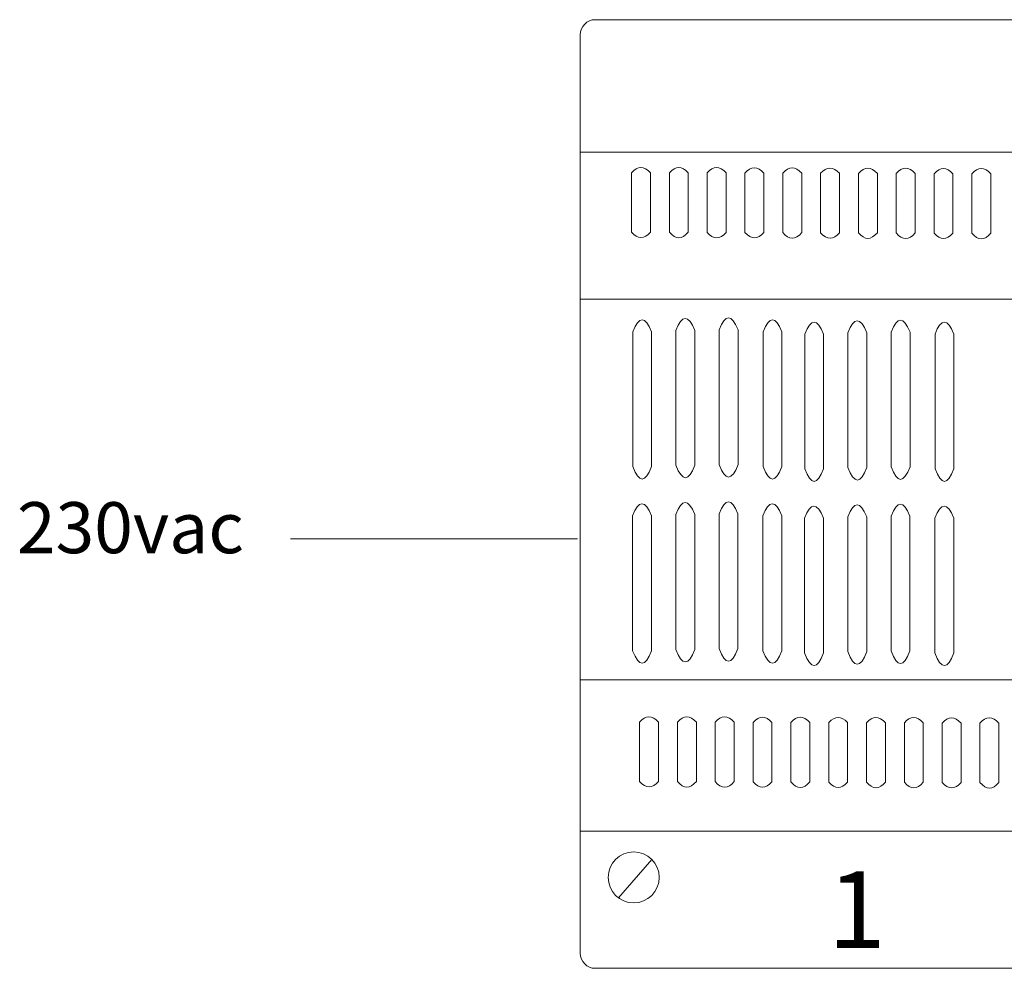
# Model space of a CAD drawing. Units: centimetres. Extents: x -9.7 to 9.1, y -5 to 5.
# Drawn here: x -9.7 to -1.9, y -2.5 to 5 of the extents above; entities that cross this region are included whole.
import ezdxf

# ---------------------------------------------------------------- set-up
doc = ezdxf.new("R2010")
doc.units = ezdxf.units.CM
doc.header["$MEASUREMENT"] = 0
doc.layers.add('Layer 1', color=7, linetype='Continuous')
doc.styles.add('1', font='Arial', dxfattribs={"height": 1})
doc.styles.add('3', font='Arial', dxfattribs={"height": 1})

msp = doc.modelspace()

# ---------------------------------------------------------------- linework, layer by layer
at = {"layer": 'Layer 1', "color": 250, "lineweight": 9}
for points in [[(-5.25082, 2.81479), (9.14848, 2.81479), (9.14848, 3.98655), (-5.25082, 3.98655), (-5.25082, 2.81479)], [(-5.25082, -0.21675), (9.14848, -0.21675), (9.14848, 2.81479), (-5.25082, 2.81479), (-5.25082, -0.21675)], [(-5.25082, -1.42077), (9.14848, -1.42077), (9.14848, -0.21675), (-5.25082, -0.21675), (-5.25082, -1.42077)]]:
    msp.add_lwpolyline(points, close=True, dxfattribs=at)
msp.add_ellipse((-4.82497, -1.78894), major_axis=(0, 0.20315), ratio=1, dxfattribs=at)
for points, knots in [([(-5.13022, 5.04003), (-5.13022, 5.04003), (9.02788, 5.04003), (9.02788, 5.04003), (9.02788, 5.04003), (9.09422, 5.04003), (9.14848, 4.98576), (9.14848, 4.91943), (9.14848, 4.91943), (9.14848, 4.91943), (9.14848, -2.39226), (9.14848, -2.39226), (9.14848, -2.39226), (9.14848, -2.45859), (9.09422, -2.51286), (9.02788, -2.51286), (9.02788, -2.51286), (9.02788, -2.51286), (-5.13022, -2.51286), (-5.13022, -2.51286), (-5.13022, -2.51286), (-5.19656, -2.51286), (-5.25082, -2.45859), (-5.25082, -2.39226), (-5.25082, -2.39226), (-5.25082, -2.39226), (-5.25082, 4.91943), (-5.25082, 4.91943), (-5.25082, 4.91943), (-5.25082, 4.98576), (-5.19656, 5.04003), (-5.13022, 5.04003)], [0, 0, 0, 0, 0.1111111, 0.1111111, 0.1111111, 0.1111111, 0.2222222, 0.2222222, 0.2222222, 0.2222222, 0.3333333, 0.3333333, 0.3333333, 0.3333333, 0.4444444, 0.4444444, 0.4444444, 0.4444444, 0.5555556, 0.5555556, 0.5555556, 0.5555556, 0.6666667, 0.6666667, 0.6666667, 0.6666667, 0.7777778, 0.7777778, 0.7777778, 0.7777778, 1, 1, 1, 1]), ([(-4.84229, 3.34887), (-4.79212, 3.29016), (-4.74196, 3.29016), (-4.69179, 3.34887), (-4.69179, 3.34887), (-4.69179, 3.34887), (-4.69179, 3.82173), (-4.69179, 3.82173), (-4.69179, 3.82173), (-4.74304, 3.87789), (-4.79321, 3.87789), (-4.84229, 3.82173), (-4.84229, 3.82173), (-4.84229, 3.82173), (-4.84229, 3.34887), (-4.84229, 3.34887)], [0, 0, 0, 0, 0.2, 0.2, 0.2, 0.2, 0.4, 0.4, 0.4, 0.4, 0.6, 0.6, 0.6, 0.6, 1, 1, 1, 1]), ([(-4.54122, 3.34789), (-4.49105, 3.28919), (-4.44088, 3.28919), (-4.39072, 3.34789), (-4.39072, 3.34789), (-4.39072, 3.34789), (-4.39072, 3.82075), (-4.39072, 3.82075), (-4.39072, 3.82075), (-4.44197, 3.87691), (-4.49214, 3.87691), (-4.54122, 3.82075), (-4.54122, 3.82075), (-4.54122, 3.82075), (-4.54122, 3.34789), (-4.54122, 3.34789)], [0, 0, 0, 0, 0.2, 0.2, 0.2, 0.2, 0.4, 0.4, 0.4, 0.4, 0.6, 0.6, 0.6, 0.6, 1, 1, 1, 1]), ([(-4.24015, 3.34692), (-4.18998, 3.28821), (-4.13981, 3.28821), (-4.08964, 3.34692), (-4.08964, 3.34692), (-4.08964, 3.34692), (-4.08964, 3.81978), (-4.08964, 3.81978), (-4.08964, 3.81978), (-4.1409, 3.87594), (-4.19107, 3.87594), (-4.24015, 3.81978), (-4.24015, 3.81978), (-4.24015, 3.81978), (-4.24015, 3.34692), (-4.24015, 3.34692)], [0, 0, 0, 0, 0.2, 0.2, 0.2, 0.2, 0.4, 0.4, 0.4, 0.4, 0.6, 0.6, 0.6, 0.6, 1, 1, 1, 1]), ([(-3.93908, 3.34594), (-3.88891, 3.28724), (-3.83874, 3.28724), (-3.78857, 3.34594), (-3.78857, 3.34594), (-3.78857, 3.34594), (-3.78857, 3.8188), (-3.78857, 3.8188), (-3.78857, 3.8188), (-3.83983, 3.87496), (-3.88999, 3.87496), (-3.93908, 3.8188), (-3.93908, 3.8188), (-3.93908, 3.8188), (-3.93908, 3.34594), (-3.93908, 3.34594)], [0, 0, 0, 0, 0.2, 0.2, 0.2, 0.2, 0.4, 0.4, 0.4, 0.4, 0.6, 0.6, 0.6, 0.6, 1, 1, 1, 1]), ([(-3.63801, 3.34497), (-3.58784, 3.28626), (-3.53767, 3.28626), (-3.4875, 3.34497), (-3.4875, 3.34497), (-3.4875, 3.34497), (-3.4875, 3.81783), (-3.4875, 3.81783), (-3.4875, 3.81783), (-3.53876, 3.87398), (-3.58892, 3.87398), (-3.63801, 3.81783), (-3.63801, 3.81783), (-3.63801, 3.81783), (-3.63801, 3.34497), (-3.63801, 3.34497)], [0, 0, 0, 0, 0.2, 0.2, 0.2, 0.2, 0.4, 0.4, 0.4, 0.4, 0.6, 0.6, 0.6, 0.6, 1, 1, 1, 1]), ([(-3.33693, 3.34399), (-3.28677, 3.28529), (-3.2366, 3.28529), (-3.18643, 3.34399), (-3.18643, 3.34399), (-3.18643, 3.34399), (-3.18643, 3.81685), (-3.18643, 3.81685), (-3.18643, 3.81685), (-3.23769, 3.87301), (-3.28785, 3.87301), (-3.33693, 3.81685), (-3.33693, 3.81685), (-3.33693, 3.81685), (-3.33693, 3.34399), (-3.33693, 3.34399)], [0, 0, 0, 0, 0.2, 0.2, 0.2, 0.2, 0.4, 0.4, 0.4, 0.4, 0.6, 0.6, 0.6, 0.6, 1, 1, 1, 1]), ([(-3.03586, 3.34302), (-2.9857, 3.28431), (-2.93553, 3.28431), (-2.88536, 3.34302), (-2.88536, 3.34302), (-2.88536, 3.34302), (-2.88536, 3.81588), (-2.88536, 3.81588), (-2.88536, 3.81588), (-2.93661, 3.87203), (-2.98678, 3.87203), (-3.03586, 3.81588), (-3.03586, 3.81588), (-3.03586, 3.81588), (-3.03586, 3.34302), (-3.03586, 3.34302)], [0, 0, 0, 0, 0.2, 0.2, 0.2, 0.2, 0.4, 0.4, 0.4, 0.4, 0.6, 0.6, 0.6, 0.6, 1, 1, 1, 1]), ([(-2.73479, 3.34204), (-2.68463, 3.28334), (-2.63446, 3.28334), (-2.58429, 3.34204), (-2.58429, 3.34204), (-2.58429, 3.34204), (-2.58429, 3.8149), (-2.58429, 3.8149), (-2.58429, 3.8149), (-2.63554, 3.87106), (-2.68571, 3.87106), (-2.73479, 3.8149), (-2.73479, 3.8149), (-2.73479, 3.8149), (-2.73479, 3.34204), (-2.73479, 3.34204)], [0, 0, 0, 0, 0.2, 0.2, 0.2, 0.2, 0.4, 0.4, 0.4, 0.4, 0.6, 0.6, 0.6, 0.6, 1, 1, 1, 1]), ([(-2.43372, 3.34107), (-2.38355, 3.28236), (-2.33339, 3.28236), (-2.28322, 3.34107), (-2.28322, 3.34107), (-2.28322, 3.34107), (-2.28322, 3.81393), (-2.28322, 3.81393), (-2.28322, 3.81393), (-2.33447, 3.87008), (-2.38464, 3.87008), (-2.43372, 3.81393), (-2.43372, 3.81393), (-2.43372, 3.81393), (-2.43372, 3.34107), (-2.43372, 3.34107)], [0, 0, 0, 0, 0.2, 0.2, 0.2, 0.2, 0.4, 0.4, 0.4, 0.4, 0.6, 0.6, 0.6, 0.6, 1, 1, 1, 1]), ([(-2.13265, 3.34009), (-2.08248, 3.28139), (-2.03232, 3.28139), (-1.98215, 3.34009), (-1.98215, 3.34009), (-1.98215, 3.34009), (-1.98215, 3.81295), (-1.98215, 3.81295), (-1.98215, 3.81295), (-2.0334, 3.86911), (-2.08357, 3.86911), (-2.13265, 3.81295), (-2.13265, 3.81295), (-2.13265, 3.81295), (-2.13265, 3.34009), (-2.13265, 3.34009)], [0, 0, 0, 0, 0.2, 0.2, 0.2, 0.2, 0.4, 0.4, 0.4, 0.4, 0.6, 0.6, 0.6, 0.6, 1, 1, 1, 1]), ([(-4.83277, 1.48226), (-4.7826, 1.34904), (-4.73243, 1.34904), (-4.68227, 1.48226), (-4.68227, 1.48226), (-4.68227, 1.48226), (-4.68227, 2.55529), (-4.68227, 2.55529), (-4.68227, 2.55529), (-4.73352, 2.68273), (-4.78369, 2.68273), (-4.83277, 2.55529), (-4.83277, 2.55529), (-4.83277, 2.55529), (-4.83277, 1.48226), (-4.83277, 1.48226)], [0, 0, 0, 0, 0.2, 0.2, 0.2, 0.2, 0.4, 0.4, 0.4, 0.4, 0.6, 0.6, 0.6, 0.6, 1, 1, 1, 1]), ([(-4.48877, 1.493), (-4.4386, 1.35979), (-4.38843, 1.35979), (-4.33826, 1.493), (-4.33826, 1.493), (-4.33826, 1.493), (-4.33826, 2.56603), (-4.33826, 2.56603), (-4.33826, 2.56603), (-4.38952, 2.69347), (-4.43969, 2.69347), (-4.48877, 2.56603), (-4.48877, 2.56603), (-4.48877, 2.56603), (-4.48877, 1.493), (-4.48877, 1.493)], [0, 0, 0, 0, 0.2, 0.2, 0.2, 0.2, 0.4, 0.4, 0.4, 0.4, 0.6, 0.6, 0.6, 0.6, 1, 1, 1, 1]), ([(-4.14476, 1.49838), (-4.09459, 1.36517), (-4.04442, 1.36517), (-3.99426, 1.49838), (-3.99426, 1.49838), (-3.99426, 1.49838), (-3.99426, 2.57141), (-3.99426, 2.57141), (-3.99426, 2.57141), (-4.04551, 2.69885), (-4.09568, 2.69885), (-4.14476, 2.57141), (-4.14476, 2.57141), (-4.14476, 2.57141), (-4.14476, 1.49838), (-4.14476, 1.49838)], [0, 0, 0, 0, 0.2, 0.2, 0.2, 0.2, 0.4, 0.4, 0.4, 0.4, 0.6, 0.6, 0.6, 0.6, 1, 1, 1, 1]), ([(-3.79538, 1.48226), (-3.74521, 1.34904), (-3.69504, 1.34904), (-3.64487, 1.48226), (-3.64487, 1.48226), (-3.64487, 1.48226), (-3.64487, 2.55529), (-3.64487, 2.55529), (-3.64487, 2.55529), (-3.69613, 2.68273), (-3.7463, 2.68273), (-3.79538, 2.55529), (-3.79538, 2.55529), (-3.79538, 2.55529), (-3.79538, 1.48226), (-3.79538, 1.48226)], [0, 0, 0, 0, 0.2, 0.2, 0.2, 0.2, 0.4, 0.4, 0.4, 0.4, 0.6, 0.6, 0.6, 0.6, 1, 1, 1, 1]), ([(-3.11974, 1.47471), (-3.06957, 1.34149), (-3.0194, 1.34149), (-2.96924, 1.47471), (-2.96924, 1.47471), (-2.96924, 1.47471), (-2.96924, 2.54774), (-2.96924, 2.54774), (-2.96924, 2.54774), (-3.02049, 2.67518), (-3.07066, 2.67518), (-3.11974, 2.54774), (-3.11974, 2.54774), (-3.11974, 2.54774), (-3.11974, 1.47471), (-3.11974, 1.47471)], [0, 0, 0, 0, 0.2, 0.2, 0.2, 0.2, 0.4, 0.4, 0.4, 0.4, 0.6, 0.6, 0.6, 0.6, 1, 1, 1, 1]), ([(-2.77573, 1.48009), (-2.72556, 1.34687), (-2.67539, 1.34687), (-2.62523, 1.48009), (-2.62523, 1.48009), (-2.62523, 1.48009), (-2.62523, 2.55312), (-2.62523, 2.55312), (-2.62523, 2.55312), (-2.67648, 2.68056), (-2.72665, 2.68056), (-2.77573, 2.55312), (-2.77573, 2.55312), (-2.77573, 2.55312), (-2.77573, 1.48009), (-2.77573, 1.48009)], [0, 0, 0, 0, 0.2, 0.2, 0.2, 0.2, 0.4, 0.4, 0.4, 0.4, 0.6, 0.6, 0.6, 0.6, 1, 1, 1, 1]), ([(-3.46374, 1.46397), (-3.41357, 1.33075), (-3.36341, 1.33075), (-3.31324, 1.46397), (-3.31324, 1.46397), (-3.31324, 1.46397), (-3.31324, 2.537), (-3.31324, 2.537), (-3.31324, 2.537), (-3.36449, 2.66444), (-3.41466, 2.66444), (-3.46374, 2.537), (-3.46374, 2.537), (-3.46374, 2.537), (-3.46374, 1.46397), (-3.46374, 1.46397)], [0, 0, 0, 0, 0.2, 0.2, 0.2, 0.2, 0.4, 0.4, 0.4, 0.4, 0.6, 0.6, 0.6, 0.6, 1, 1, 1, 1]), ([(-2.42635, 1.46397), (-2.37618, 1.33075), (-2.32601, 1.33075), (-2.27585, 1.46397), (-2.27585, 1.46397), (-2.27585, 1.46397), (-2.27585, 2.537), (-2.27585, 2.537), (-2.27585, 2.537), (-2.3271, 2.66444), (-2.37727, 2.66444), (-2.42635, 2.537), (-2.42635, 2.537), (-2.42635, 2.537), (-2.42635, 1.46397), (-2.42635, 1.46397)], [0, 0, 0, 0, 0.2, 0.2, 0.2, 0.2, 0.4, 0.4, 0.4, 0.4, 0.6, 0.6, 0.6, 0.6, 1, 1, 1, 1]), ([(-4.83348, 0.01607), (-4.78332, -0.11714), (-4.73315, -0.11714), (-4.68298, 0.01607), (-4.68298, 0.01607), (-4.68298, 0.01607), (-4.68298, 1.0891), (-4.68298, 1.0891), (-4.68298, 1.0891), (-4.73424, 1.21654), (-4.7844, 1.21654), (-4.83348, 1.0891), (-4.83348, 1.0891), (-4.83348, 1.0891), (-4.83348, 0.01607), (-4.83348, 0.01607)], [0, 0, 0, 0, 0.2, 0.2, 0.2, 0.2, 0.4, 0.4, 0.4, 0.4, 0.6, 0.6, 0.6, 0.6, 1, 1, 1, 1]), ([(-4.48948, 0.02682), (-4.43932, -0.1064), (-4.38915, -0.1064), (-4.33898, 0.02682), (-4.33898, 0.02682), (-4.33898, 0.02682), (-4.33898, 1.09985), (-4.33898, 1.09985), (-4.33898, 1.09985), (-4.39023, 1.22728), (-4.4404, 1.22728), (-4.48948, 1.09985), (-4.48948, 1.09985), (-4.48948, 1.09985), (-4.48948, 0.02682), (-4.48948, 0.02682)], [0, 0, 0, 0, 0.2, 0.2, 0.2, 0.2, 0.4, 0.4, 0.4, 0.4, 0.6, 0.6, 0.6, 0.6, 1, 1, 1, 1]), ([(-4.14547, 0.0322), (-4.09531, -0.10102), (-4.04514, -0.10102), (-3.99497, 0.0322), (-3.99497, 0.0322), (-3.99497, 0.0322), (-3.99497, 1.10523), (-3.99497, 1.10523), (-3.99497, 1.10523), (-4.04623, 1.23266), (-4.09639, 1.23266), (-4.14547, 1.10523), (-4.14547, 1.10523), (-4.14547, 1.10523), (-4.14547, 0.0322), (-4.14547, 0.0322)], [0, 0, 0, 0, 0.2, 0.2, 0.2, 0.2, 0.4, 0.4, 0.4, 0.4, 0.6, 0.6, 0.6, 0.6, 1, 1, 1, 1]), ([(-3.79609, 0.01607), (-3.74593, -0.11714), (-3.69576, -0.11714), (-3.64559, 0.01607), (-3.64559, 0.01607), (-3.64559, 0.01607), (-3.64559, 1.0891), (-3.64559, 1.0891), (-3.64559, 1.0891), (-3.69684, 1.21654), (-3.74701, 1.21654), (-3.79609, 1.0891), (-3.79609, 1.0891), (-3.79609, 1.0891), (-3.79609, 0.01607), (-3.79609, 0.01607)], [0, 0, 0, 0, 0.2, 0.2, 0.2, 0.2, 0.4, 0.4, 0.4, 0.4, 0.6, 0.6, 0.6, 0.6, 1, 1, 1, 1]), ([(-3.46446, -0.00222), (-3.41429, -0.13544), (-3.36412, -0.13544), (-3.31395, -0.00222), (-3.31395, -0.00222), (-3.31395, -0.00222), (-3.31395, 1.07081), (-3.31395, 1.07081), (-3.31395, 1.07081), (-3.36521, 1.19825), (-3.41537, 1.19825), (-3.46446, 1.07081), (-3.46446, 1.07081), (-3.46446, 1.07081), (-3.46446, -0.00222), (-3.46446, -0.00222)], [0, 0, 0, 0, 0.2, 0.2, 0.2, 0.2, 0.4, 0.4, 0.4, 0.4, 0.6, 0.6, 0.6, 0.6, 1, 1, 1, 1]), ([(-3.12045, 0.00852), (-3.07029, -0.12469), (-3.02012, -0.12469), (-2.96995, 0.00852), (-2.96995, 0.00852), (-2.96995, 0.00852), (-2.96995, 1.08155), (-2.96995, 1.08155), (-2.96995, 1.08155), (-3.02121, 1.20899), (-3.07137, 1.20899), (-3.12045, 1.08155), (-3.12045, 1.08155), (-3.12045, 1.08155), (-3.12045, 0.00852), (-3.12045, 0.00852)], [0, 0, 0, 0, 0.2, 0.2, 0.2, 0.2, 0.4, 0.4, 0.4, 0.4, 0.6, 0.6, 0.6, 0.6, 1, 1, 1, 1]), ([(-2.77645, 0.0139), (-2.72628, -0.11931), (-2.67611, -0.11931), (-2.62594, 0.0139), (-2.62594, 0.0139), (-2.62594, 0.0139), (-2.62594, 1.08693), (-2.62594, 1.08693), (-2.62594, 1.08693), (-2.6772, 1.21437), (-2.72736, 1.21437), (-2.77645, 1.08693), (-2.77645, 1.08693), (-2.77645, 1.08693), (-2.77645, 0.0139), (-2.77645, 0.0139)], [0, 0, 0, 0, 0.2, 0.2, 0.2, 0.2, 0.4, 0.4, 0.4, 0.4, 0.6, 0.6, 0.6, 0.6, 1, 1, 1, 1]), ([(-2.42706, -0.00222), (-2.3769, -0.13544), (-2.32673, -0.13544), (-2.27656, -0.00222), (-2.27656, -0.00222), (-2.27656, -0.00222), (-2.27656, 1.07081), (-2.27656, 1.07081), (-2.27656, 1.07081), (-2.32782, 1.19825), (-2.37798, 1.19825), (-2.42706, 1.07081), (-2.42706, 1.07081), (-2.42706, 1.07081), (-2.42706, -0.00222), (-2.42706, -0.00222)], [0, 0, 0, 0, 0.2, 0.2, 0.2, 0.2, 0.4, 0.4, 0.4, 0.4, 0.6, 0.6, 0.6, 0.6, 1, 1, 1, 1]), ([(-4.77801, -1.02484), (-4.72785, -1.08354), (-4.67768, -1.08354), (-4.62751, -1.02484), (-4.62751, -1.02484), (-4.62751, -1.02484), (-4.62751, -0.55198), (-4.62751, -0.55198), (-4.62751, -0.55198), (-4.67877, -0.49582), (-4.72893, -0.49582), (-4.77801, -0.55198), (-4.77801, -0.55198), (-4.77801, -0.55198), (-4.77801, -1.02484), (-4.77801, -1.02484)], [0, 0, 0, 0, 0.2, 0.2, 0.2, 0.2, 0.4, 0.4, 0.4, 0.4, 0.6, 0.6, 0.6, 0.6, 1, 1, 1, 1]), ([(-4.47694, -1.02581), (-4.42678, -1.08452), (-4.37661, -1.08452), (-4.32644, -1.02581), (-4.32644, -1.02581), (-4.32644, -1.02581), (-4.32644, -0.55295), (-4.32644, -0.55295), (-4.32644, -0.55295), (-4.3777, -0.49679), (-4.42786, -0.49679), (-4.47694, -0.55295), (-4.47694, -0.55295), (-4.47694, -0.55295), (-4.47694, -1.02581), (-4.47694, -1.02581)], [0, 0, 0, 0, 0.2, 0.2, 0.2, 0.2, 0.4, 0.4, 0.4, 0.4, 0.6, 0.6, 0.6, 0.6, 1, 1, 1, 1]), ([(-4.17587, -1.02679), (-4.12571, -1.08549), (-4.07554, -1.08549), (-4.02537, -1.02679), (-4.02537, -1.02679), (-4.02537, -1.02679), (-4.02537, -0.55393), (-4.02537, -0.55393), (-4.02537, -0.55393), (-4.07662, -0.49777), (-4.12679, -0.49777), (-4.17587, -0.55393), (-4.17587, -0.55393), (-4.17587, -0.55393), (-4.17587, -1.02679), (-4.17587, -1.02679)], [0, 0, 0, 0, 0.2, 0.2, 0.2, 0.2, 0.4, 0.4, 0.4, 0.4, 0.6, 0.6, 0.6, 0.6, 1, 1, 1, 1]), ([(-3.8748, -1.02776), (-3.82464, -1.08647), (-3.77447, -1.08647), (-3.7243, -1.02776), (-3.7243, -1.02776), (-3.7243, -1.02776), (-3.7243, -0.5549), (-3.7243, -0.5549), (-3.7243, -0.5549), (-3.77555, -0.49874), (-3.82572, -0.49874), (-3.8748, -0.5549), (-3.8748, -0.5549), (-3.8748, -0.5549), (-3.8748, -1.02776), (-3.8748, -1.02776)], [0, 0, 0, 0, 0.2, 0.2, 0.2, 0.2, 0.4, 0.4, 0.4, 0.4, 0.6, 0.6, 0.6, 0.6, 1, 1, 1, 1]), ([(-3.57373, -1.02874), (-3.52356, -1.08744), (-3.4734, -1.08744), (-3.42323, -1.02874), (-3.42323, -1.02874), (-3.42323, -1.02874), (-3.42323, -0.55588), (-3.42323, -0.55588), (-3.42323, -0.55588), (-3.47448, -0.49972), (-3.52465, -0.49972), (-3.57373, -0.55588), (-3.57373, -0.55588), (-3.57373, -0.55588), (-3.57373, -1.02874), (-3.57373, -1.02874)], [0, 0, 0, 0, 0.2, 0.2, 0.2, 0.2, 0.4, 0.4, 0.4, 0.4, 0.6, 0.6, 0.6, 0.6, 1, 1, 1, 1]), ([(-3.27266, -1.02971), (-3.22249, -1.08842), (-3.17232, -1.08842), (-3.12216, -1.02971), (-3.12216, -1.02971), (-3.12216, -1.02971), (-3.12216, -0.55685), (-3.12216, -0.55685), (-3.12216, -0.55685), (-3.17341, -0.5007), (-3.22358, -0.5007), (-3.27266, -0.55685), (-3.27266, -0.55685), (-3.27266, -0.55685), (-3.27266, -1.02971), (-3.27266, -1.02971)], [0, 0, 0, 0, 0.2, 0.2, 0.2, 0.2, 0.4, 0.4, 0.4, 0.4, 0.6, 0.6, 0.6, 0.6, 1, 1, 1, 1]), ([(-2.97159, -1.03069), (-2.92142, -1.08939), (-2.87125, -1.08939), (-2.82109, -1.03069), (-2.82109, -1.03069), (-2.82109, -1.03069), (-2.82109, -0.55783), (-2.82109, -0.55783), (-2.82109, -0.55783), (-2.87234, -0.50167), (-2.92251, -0.50167), (-2.97159, -0.55783), (-2.97159, -0.55783), (-2.97159, -0.55783), (-2.97159, -1.03069), (-2.97159, -1.03069)], [0, 0, 0, 0, 0.2, 0.2, 0.2, 0.2, 0.4, 0.4, 0.4, 0.4, 0.6, 0.6, 0.6, 0.6, 1, 1, 1, 1]), ([(-2.67052, -1.03166), (-2.62035, -1.09037), (-2.57018, -1.09037), (-2.52001, -1.03166), (-2.52001, -1.03166), (-2.52001, -1.03166), (-2.52001, -0.5588), (-2.52001, -0.5588), (-2.52001, -0.5588), (-2.57127, -0.50265), (-2.62143, -0.50265), (-2.67052, -0.5588), (-2.67052, -0.5588), (-2.67052, -0.5588), (-2.67052, -1.03166), (-2.67052, -1.03166)], [0, 0, 0, 0, 0.2, 0.2, 0.2, 0.2, 0.4, 0.4, 0.4, 0.4, 0.6, 0.6, 0.6, 0.6, 1, 1, 1, 1]), ([(-2.36945, -1.03264), (-2.31928, -1.09134), (-2.26911, -1.09134), (-2.21894, -1.03264), (-2.21894, -1.03264), (-2.21894, -1.03264), (-2.21894, -0.55978), (-2.21894, -0.55978), (-2.21894, -0.55978), (-2.2702, -0.50362), (-2.32036, -0.50362), (-2.36945, -0.55978), (-2.36945, -0.55978), (-2.36945, -0.55978), (-2.36945, -1.03264), (-2.36945, -1.03264)], [0, 0, 0, 0, 0.2, 0.2, 0.2, 0.2, 0.4, 0.4, 0.4, 0.4, 0.6, 0.6, 0.6, 0.6, 1, 1, 1, 1]), ([(-2.06837, -1.03361), (-2.01821, -1.09232), (-1.96804, -1.09232), (-1.91787, -1.03361), (-1.91787, -1.03361), (-1.91787, -1.03361), (-1.91787, -0.56075), (-1.91787, -0.56075), (-1.91787, -0.56075), (-1.96913, -0.5046), (-2.01929, -0.5046), (-2.06837, -0.56075), (-2.06837, -0.56075), (-2.06837, -0.56075), (-2.06837, -1.03361), (-2.06837, -1.03361)], [0, 0, 0, 0, 0.2, 0.2, 0.2, 0.2, 0.4, 0.4, 0.4, 0.4, 0.6, 0.6, 0.6, 0.6, 1, 1, 1, 1])]:
    msp.add_open_spline(points, degree=3, knots=knots, dxfattribs=at)
for points in [[(-7.55602, 0.90591), (-7.55602, 0.90591), (-5.27316, 0.90591), (-5.27316, 0.90591)], [(-4.94706, -1.95132), (-4.94706, -1.95132), (-4.68131, -1.64529), (-4.68131, -1.64529)]]:
    msp.add_open_spline(points, degree=3, dxfattribs=at)

# ---------------------------------------------------------------- texts
at = {"layer": 'Layer 1', "color": 250}
for s, height, style, p in [('230vac', 0.406397, '1', (-9.73522, 0.79216)), ('1        2        3', 0.6095952, '3', (-3.28002, -2.35001))]:
    msp.add_text(s, height=height, dxfattribs=dict(at, style=style)).set_placement(p)

doc.saveas('drawing.dxf')
